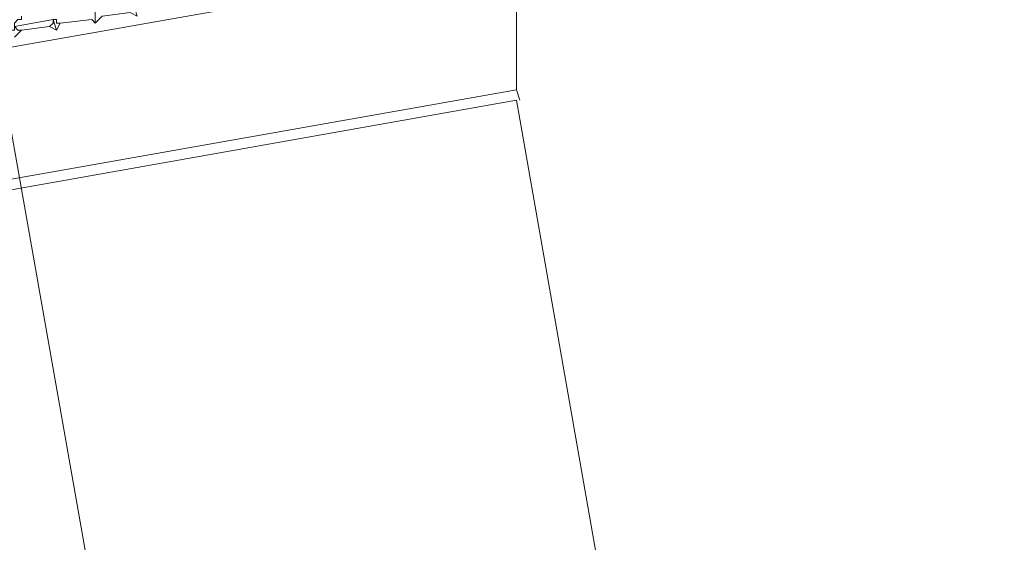
# Model space of a CAD drawing. Units: inches. Extents: x -122 to 146, y -357 to 28.
# Drawn here: x 69 to 83, y -203 to -195 of the extents above; entities that cross this region are included whole.
import ezdxf

# ---------------------------------------------------------------- set-up
doc = ezdxf.new("R2010")
doc.units = ezdxf.units.IN
doc.header["$MEASUREMENT"] = 0
doc.layers.add('PDF_Geometry', color=7, linetype='Continuous')

msp = doc.modelspace()

# ---------------------------------------------------------------- linework, layer by layer
at = {"layer": 'PDF_Geometry', "lineweight": 13}
for points in [[(71.632, -191.59), (71.632, -191.539), (71.683, -191.488), (71.683, -191.438), (71.683, -191.387), (71.784, -191.995), (71.886, -192.552), (71.987, -193.16), (71.43, -193.262), (71.531, -193.819), (70.973, -193.921), (70.416, -194.022), (70.517, -194.63), (70.619, -195.188), (70.669, -195.34), (70.568, -195.289), (70.163, -195.34), (70.061, -195.441)], [(57.848, -197.721), (79.436, -193.921)], [(76.193, -196.556), (76.142, -196.404), (76.142, -194.529)], [(65.348, -196.201), (65.399, -196.15), (65.45, -196.1), (65.45, -196.15), (65.5, -196.15), (65.45, -196.252), (65.45, -196.1), (65.348, -195.542), (65.906, -195.441), (66.463, -195.34), (67.021, -195.238), (67.629, -195.137), (68.186, -195.035), (68.794, -194.934), (69.352, -194.833), (69.96, -194.731), (70.061, -195.289), (70.061, -195.441), (70.011, -195.39), (69.555, -195.441), (69.504, -195.542)], [(68.896, -195.644), (68.997, -195.542), (69.402, -195.492), (69.504, -195.542), (69.453, -195.39), (68.896, -195.492), (68.896, -195.441), (68.946, -195.39), (68.997, -195.39), (68.997, -195.34)], [(69.555, -195.441), (69.504, -195.441), (69.504, -195.39), (69.453, -195.39), (69.453, -195.441), (69.402, -195.492)], [(68.997, -195.542), (68.946, -195.542), (68.896, -195.492), (68.896, -195.542), (68.845, -195.542), (68.845, -195.593)], [(61.852, -199.09), (63.98, -211.15), (78.271, -208.667), (76.142, -196.556)]]:
    msp.add_lwpolyline(points, dxfattribs=at)
at = {"layer": 'PDF_Geometry', "lineweight": 9}
msp.add_lwpolyline([(90.534, -319.951), (68.642, -195.846)], dxfattribs=at)
at = {"layer": 'PDF_Geometry', "lineweight": 0}
for points in [[(61.801, -198.938), (76.142, -196.404)], [(76.142, -196.556), (61.852, -199.09)]]:
    msp.add_lwpolyline(points, dxfattribs=at)

doc.saveas('drawing.dxf')
